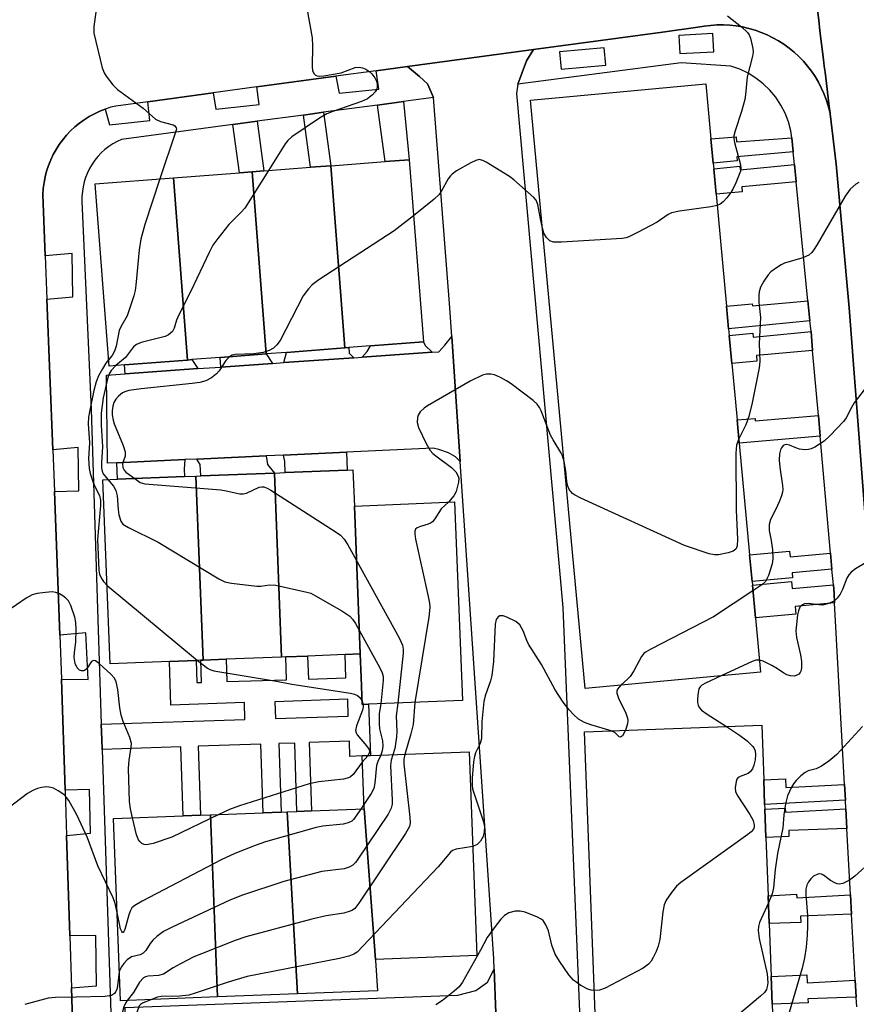
# Model space of a CAD drawing. Units: inches. Extents: x 1297761 to 1303761, y 497450 to 501451.
# Drawn here: x 1298369 to 1298549, y 499244 to 499455 of the extents above; entities that cross this region are included whole.
import ezdxf

# ---------------------------------------------------------------- set-up
doc = ezdxf.new("R2010")
doc.units = ezdxf.units.IN
doc.header["$MEASUREMENT"] = 0
for name, color, linetype in [('BLDG-Footprint', 5, 'Continuous'), ('TRANS-Driveway', 251, 'Continuous'), ('TRANS-Non Street Sidewalk', 7, 'Continuous'), ('TRANS-Road', 130, 'Continuous'), ('TRANS-Street Sidewalk', 7, 'Continuous'), ('Undefined', 1, 'Continuous')]:
    doc.layers.add(name, color=color, linetype=linetype)

msp = doc.modelspace()

# ---------------------------------------------------------------- linework, layer by layer
at = {"layer": 'BLDG-Footprint'}
for points, elevation in [([(1298528.45, 499314.83), (1298490.83, 499311.34), (1298479.11, 499437.67), (1298516.73, 499441.16), (1298517.82, 499429.36), (1298518.31, 499424.13), (1298518.42, 499422.92), (1298518.93, 499417.47), (1298521.16, 499393.4), (1298521.61, 499388.52), (1298521.74, 499387.14), (1298522.3, 499381.12), (1298523.43, 499368.99), (1298523.89, 499363.97), (1298526.11, 499340.05), (1298526.65, 499334.31), (1298526.72, 499333.52), (1298527.37, 499326.47)], 405.35), ([(1298439.25, 499384.47), (1298426.74, 499383.5), (1298422.39, 499383.17), (1298419.37, 499422.26), (1298421.91, 499422.46), (1298431.87, 499423.23), (1298436.23, 499423.57)], 407.6), ([(1298439.25, 499384.47), (1298436.23, 499423.57), (1298447.91, 499424.47), (1298453.09, 499424.87), (1298456.11, 499385.77), (1298444.78, 499384.89), (1298440.09, 499384.53)], 407.15), ([(1298405.53, 499381.86), (1298392, 499380.82), (1298388.67, 499380.56), (1298385.65, 499419.66), (1298402.51, 499420.96)], 410.1), ([(1298422.39, 499383.17), (1298412.49, 499382.4), (1298406.46, 499381.94), (1298405.53, 499381.86), (1298402.51, 499420.96), (1298416.65, 499422.06), (1298419.37, 499422.26)], 408.08), ([(1298425.7, 499318.08), (1298413.79, 499317.61), (1298408.85, 499317.42), (1298407.29, 499356.92), (1298408.33, 499356.96), (1298424.14, 499357.58)], 406.69), ([(1298441.3, 499350.47), (1298442.56, 499318.75), (1298439.33, 499318.62), (1298431.28, 499318.3), (1298426.58, 499318.12), (1298425.7, 499318.08), (1298424.14, 499357.58), (1298426.48, 499357.68), (1298439.76, 499358.2), (1298440.99, 499358.25)], 405.15), ([(1298408.85, 499317.42), (1298408.36, 499317.4), (1298407.33, 499317.36), (1298401.65, 499317.13), (1298388.9, 499316.63), (1298387.34, 499356.13), (1298390.44, 499356.25), (1298404.85, 499356.82), (1298407.29, 499356.92)], 408.66), ([(1298442.56, 499318.75), (1298441.3, 499350.47), (1298462.83, 499351.42), (1298464.52, 499308.74), (1298444.36, 499307.94), (1298442.99, 499307.89), (1298442.76, 499313.73)], 403.99), ([(1298533.55, 499175.01), (1298495.55, 499173.58), (1298490.72, 499302.05), (1298528.72, 499303.48), (1298529.16, 499291.7), (1298529.36, 499286.39), (1298529.4, 499285.41), (1298529.63, 499279.36), (1298530.1, 499266.81), (1298530.32, 499260.86), (1298530.75, 499249.47), (1298530.97, 499243.58), (1298531.41, 499232.05), (1298531.67, 499225), (1298532.54, 499201.84), (1298532.76, 499196.14), (1298532.79, 499195.33), (1298532.99, 499190.01)], 397.73), ([(1298445.86, 499253.15), (1298443.39, 499285.46), (1298442.95, 499296.84), (1298444.78, 499296.91), (1298465.95, 499297.72), (1298467.62, 499253.98)], 401.64), ([(1298411.93, 499245.09), (1298391.1, 499244.29), (1298389.6, 499283.4), (1298404.56, 499283.97), (1298408.25, 499284.11), (1298410.43, 499284.2)], 405.38), ([(1298429.11, 499245.74), (1298411.93, 499245.09), (1298410.43, 499284.2), (1298421.72, 499284.63), (1298425.59, 499284.78), (1298426.91, 499284.83)], 403.91), ([(1298445.86, 499253.15), (1298445.87, 499252.95), (1298446.3, 499246.4), (1298429.11, 499245.74), (1298426.91, 499284.83), (1298428.99, 499284.91), (1298432.1, 499285.03), (1298443.39, 499285.46)], 402.31)]:
    msp.add_lwpolyline(points, close=True, dxfattribs=dict(at, elevation=elevation))
at = {"layer": 'TRANS-Driveway'}
for points in [[(1298457.99, 499383.53), (1298442.98, 499382.48), (1298444.04, 499383.68), (1298444.78, 499384.89), (1298456.11, 499385.77), (1298456.48, 499385)], [(1298423.75, 499381.13), (1298412.64, 499380.35), (1298412.49, 499382.4), (1298422.39, 499383.17)], [(1298441.16, 499382.35), (1298426.2, 499381.3), (1298426.74, 499383.5), (1298439.25, 499384.47), (1298440.09, 499384.53), (1298440.18, 499383.31)], [(1298407.74, 499380.01), (1298392.13, 499378.91), (1298392, 499380.82), (1298405.53, 499381.86), (1298406.46, 499381.94)], [(1298426.08, 499361.44), (1298439.61, 499362.05), (1298439.76, 499358.2), (1298426.48, 499357.68), (1298426.39, 499360.07)], [(1298390.3, 499359.8), (1298404.94, 499360.47), (1298404.79, 499358.4), (1298404.85, 499356.82), (1298390.44, 499356.25)], [(1298407.52, 499360.59), (1298422.35, 499361.27), (1298422.64, 499359.44), (1298424.14, 499357.58), (1298408.33, 499356.96), (1298408.23, 499359.44)]]:
    msp.add_lwpolyline(points, close=True, dxfattribs=at)
at = {"layer": 'TRANS-Non Street Sidewalk'}
for points in [[(1298446.28, 499436.6), (1298451.85, 499437.34), (1298453.09, 499424.87), (1298447.9, 499424.47)], [(1298430.36, 499434.46), (1298434.69, 499435.04), (1298436.23, 499423.57), (1298431.87, 499423.23)], [(1298415.26, 499432.43), (1298420.48, 499433.13), (1298421.91, 499422.46), (1298419.37, 499422.26), (1298416.65, 499422.06)], [(1298535.17, 499429.55), (1298535.46, 499426.58), (1298523.39, 499425.46), (1298523.46, 499424.61), (1298518.31, 499424.13), (1298517.82, 499429.36), (1298523.22, 499429.76), (1298523.3, 499428.68)], [(1298536.11, 499420.1), (1298524.45, 499419.02), (1298524.54, 499418), (1298518.93, 499417.47), (1298518.42, 499422.92), (1298524.05, 499423.48), (1298524.13, 499422.69), (1298535.74, 499423.85)], [(1298539.08, 499390.26), (1298521.61, 499388.52), (1298521.16, 499393.4), (1298526.7, 499393.92), (1298526.74, 499393.47), (1298538.65, 499394.57)], [(1298539.66, 499383.9), (1298527.6, 499382.84), (1298527.71, 499381.59), (1298522.3, 499381.12), (1298521.74, 499387.14), (1298526.79, 499387.61), (1298526.86, 499386.79), (1298539.31, 499387.95)], [(1298541.29, 499365.51), (1298523.89, 499363.97), (1298523.43, 499368.99), (1298527.3, 499369.33), (1298527.35, 499368.78), (1298540.89, 499369.97)], [(1298543.5, 499340.35), (1298543.8, 499336.96), (1298535.25, 499336.17), (1298535.35, 499335.11), (1298526.65, 499334.31), (1298526.11, 499340.05), (1298534.69, 499340.81), (1298534.8, 499339.59)], [(1298544.1, 499333.61), (1298544.27, 499331.69), (1298544.37, 499329.72), (1298535.91, 499328.94), (1298536.06, 499327.27), (1298527.37, 499326.47), (1298526.72, 499333.52), (1298535.14, 499334.27), (1298535.26, 499332.83)], [(1298546.5, 499290.72), (1298546.69, 499287.33), (1298529.36, 499286.39), (1298529.16, 499291.7), (1298533.82, 499291.95), (1298533.93, 499290.04)], [(1298546.79, 499285.52), (1298547.02, 499281.3), (1298534.53, 499280.83), (1298534.58, 499279.54), (1298529.63, 499279.36), (1298529.4, 499285.41), (1298533.77, 499285.65), (1298533.82, 499284.81)], [(1298547.8, 499267), (1298548.02, 499262.85), (1298537.06, 499262.44), (1298537.11, 499261.11), (1298530.32, 499260.86), (1298530.1, 499266.81), (1298536.18, 499267.14), (1298536.23, 499266.36)], [(1298548.8, 499248.67), (1298548.99, 499245.05), (1298538.65, 499244.66), (1298538.68, 499243.87), (1298530.97, 499243.58), (1298530.75, 499249.47), (1298538.38, 499249.88), (1298538.48, 499248.11)]]:
    msp.add_lwpolyline(points, close=True, dxfattribs=at)
for points in [[(1298387.17, 499298.26, 0), (1298387.1, 499300.39, 0), (1298386.99, 499303.66, 0), (1298417.83, 499304.65, 0), (1298417.71, 499308.29, 0), (1298401.95, 499307.78, 0), (1298401.8, 499312.4, 0), (1298401.65, 499317.13, 0), (1298407.33, 499317.36, 0), (1298407.49, 499312.59, 0), (1298408.51, 499312.62, 0), (1298408.36, 499317.4, 0), (1298408.85, 499317.42, 0), (1298413.79, 499317.61, 0), (1298413.94, 499312.8, 0), (1298426.74, 499313.21, 0), (1298426.58, 499318.12, 0), (1298431.28, 499318.3, 0), (1298431.44, 499313.36, 0), (1298439.49, 499313.62, 0), (1298439.33, 499318.62, 0), (1298442.56, 499318.75, 0), (1298442.76, 499313.73, 0), (1298442.99, 499307.89, 0), (1298444.36, 499307.94, 0), (1298444.78, 499296.91, 0), (1298442.95, 499296.84, 0), (1298440.36, 499296.76, 0), (1298440.26, 499300.01, 0), (1298431.61, 499299.73, 0), (1298432.1, 499285.03, 0), (1298428.99, 499284.91, 0), (1298428.5, 499299.62, 0), (1298425.1, 499299.51, 0), (1298425.59, 499284.78, 0), (1298421.72, 499284.63, 0), (1298421.23, 499299.38, 0), (1298407.77, 499298.94, 0), (1298408.25, 499284.11, 0), (1298404.56, 499283.97, 0), (1298404.07, 499298.82, 0)], [(1298439.99, 499305.37, 0), (1298439.87, 499309.01, 0), (1298424.27, 499308.5, 0), (1298424.39, 499304.87, 0)]]:
    msp.add_polyline3d(points, close=True, dxfattribs=at)
at = {"layer": 'TRANS-Road'}
for points in [[(1298540.38, 499459.41), (1298540.95, 499454.8), (1298541.23, 499452.54), (1298541.98, 499446.41), (1298542.16, 499444.95), (1298542.31, 499443.69), (1298543.29, 499435.75), (1298543.33, 499435.45), (1298543.42, 499434.73), (1298543.34, 499435.11), (1298543, 499436.45), (1298542.58, 499437.77), (1298542.09, 499439.06), (1298541.52, 499440.32), (1298540.89, 499441.55), (1298540.18, 499442.73), (1298539.4, 499443.88), (1298538.56, 499444.97), (1298537.66, 499446.02), (1298536.7, 499447.01), (1298535.68, 499447.95), (1298534.61, 499448.83), (1298533.49, 499449.64), (1298532.33, 499450.39), (1298531.12, 499451.06), (1298529.88, 499451.67), (1298528.61, 499452.21), (1298527.3, 499452.67), (1298525.97, 499453.05), (1298524.62, 499453.36), (1298523.26, 499453.59), (1298521.88, 499453.74), (1298520.5, 499453.81), (1298519.12, 499453.8), (1298517.74, 499453.71), (1298516.36, 499453.54), (1298515, 499453.29), (1298507.45, 499452.27), (1298479.75, 499448.52), (1298452.74, 499444.87), (1298446, 499443.95), (1298437.35, 499442.79), (1298420.36, 499440.49), (1298411.01, 499439.22), (1298396.98, 499437.32), (1298390.09, 499436.39), (1298389.05, 499436.12), (1298387.84, 499435.74), (1298386.66, 499435.28), (1298385.51, 499434.74), (1298384.4, 499434.14), (1298383.33, 499433.46), (1298382.3, 499432.72), (1298381.32, 499431.92), (1298380.39, 499431.05), (1298379.52, 499430.13), (1298378.71, 499429.16), (1298377.97, 499428.13), (1298377.28, 499427.06), (1298376.67, 499425.95), (1298376.13, 499424.81), (1298375.66, 499423.63), (1298375.27, 499422.42), (1298374.95, 499421.2), (1298374.71, 499419.95), (1298374.55, 499418.7), (1298374.47, 499417.43), (1298374.98, 499404.25), (1298375.33, 499394.94), (1298376.58, 499362.58), (1298376.92, 499353.6), (1298378.11, 499322.76), (1298378.47, 499313.36), (1298378.56, 499311.03), (1298379.24, 499289.47), (1298379.55, 499279.73), (1298380.23, 499258.25), (1298380.58, 499247.04), (1298381.25, 499225.95)], [(1298553.46, 499315.55), (1298547.5, 499393.05), (1298544.69, 499423.9), (1298543.42, 499434.73), (1298543.33, 499435.45), (1298543.29, 499435.75), (1298542.31, 499443.69), (1298542.16, 499444.95), (1298541.98, 499446.41), (1298541.23, 499452.54), (1298540.95, 499454.8), (1298540.38, 499459.41)], [(1298472.39, 499222.72), (1298471.33, 499251.1), (1298471.25, 499253.27), (1298464.02, 499360.1), (1298462.2, 499386.92), (1298461.79, 499393.06), (1298458.26, 499438.2), (1298457.02, 499441.16), (1298455.31, 499442.74), (1298452.74, 499444.87), (1298479.75, 499448.52), (1298478.28, 499446.13), (1298476.37, 499441.05), (1298476.09, 499439.05), (1298486.08, 499328.74), (1298492.54, 499170.73)]]:
    msp.add_lwpolyline(points, dxfattribs=at)
for points in [[(1298464.02, 499360.1), (1298463.02, 499361.05), (1298461.52, 499361.9), (1298459.43, 499362.64), (1298458.24, 499362.9), (1298439.61, 499362.05), (1298426.08, 499361.44), (1298422.35, 499361.27), (1298407.52, 499360.59), (1298404.94, 499360.47), (1298390.3, 499359.8), (1298388.35, 499359.71), (1298388.09, 499378.63), (1298392.13, 499378.91), (1298407.74, 499380.01), (1298412.64, 499380.35), (1298423.75, 499381.13), (1298426.2, 499381.3), (1298441.16, 499382.35), (1298442.98, 499382.48), (1298457.99, 499383.53), (1298459.41, 499383.63), (1298460.75, 499385.04), (1298462.2, 499386.92)], [(1298472.39, 499222.72), (1298470.53, 499224.63), (1298469.47, 499225.4), (1298467.39, 499226.04), (1298461.3, 499225.89), (1298392.52, 499222.14), (1298392.13, 499242.83), (1298463.5, 499245.5), (1298467.39, 499246.51), (1298469.87, 499248.29), (1298471.33, 499251.1)]]:
    msp.add_lwpolyline(points, close=True, dxfattribs=at)
at = {"layer": 'TRANS-Street Sidewalk'}
for points in [[(1298549.11, 499242.97, 0), (1298548.99, 499245.05, 0), (1298548.8, 499248.67, 0), (1298548.02, 499262.85, 0), (1298547.8, 499267, 0), (1298547.02, 499281.3, 0), (1298546.79, 499285.52, 0), (1298546.69, 499287.33, 0), (1298546.5, 499290.72, 0), (1298544.37, 499329.72, 0), (1298544.27, 499331.69, 0), (1298544.1, 499333.61, 0), (1298543.8, 499336.96, 0), (1298543.5, 499340.35, 0), (1298541.29, 499365.51, 0), (1298540.89, 499369.97, 0), (1298539.66, 499383.9, 0), (1298539.31, 499387.95, 0), (1298539.25, 499388.59, 0), (1298539.08, 499390.26, 0), (1298538.65, 499394.57, 0), (1298536.11, 499420.1, 0), (1298535.74, 499423.85, 0), (1298535.46, 499426.58, 0), (1298535.17, 499429.55, 0), (1298535.01, 499431.09, 0), (1298534.49, 499433.01, 0), (1298533.76, 499434.85, 0), (1298532.84, 499436.61, 0), (1298531.74, 499438.26, 0), (1298530.47, 499439.79, 0), (1298529.04, 499441.17, 0), (1298527.47, 499442.39, 0), (1298525.79, 499443.43, 0), (1298524, 499444.3, 0), (1298522.13, 499444.96, 0), (1298511.41, 499445.65, 0), (1298476.37, 499441.05, 0), (1298478.28, 499446.13, 0), (1298479.75, 499448.52, 0), (1298507.45, 499452.27, 0), (1298515, 499453.29, 0), (1298516.36, 499453.54, 0), (1298517.74, 499453.71, 0), (1298519.12, 499453.8, 0), (1298520.5, 499453.81, 0), (1298521.88, 499453.74, 0), (1298523.26, 499453.59, 0), (1298524.62, 499453.36, 0), (1298525.97, 499453.05, 0), (1298527.3, 499452.67, 0), (1298528.61, 499452.21, 0), (1298529.88, 499451.67, 0), (1298531.12, 499451.06, 0), (1298532.33, 499450.39, 0), (1298533.49, 499449.64, 0), (1298534.61, 499448.83, 0), (1298535.68, 499447.95, 0), (1298536.7, 499447.01, 0), (1298537.66, 499446.02, 0), (1298538.56, 499444.97, 0), (1298539.4, 499443.88, 0), (1298540.18, 499442.73, 0), (1298540.89, 499441.55, 0), (1298541.52, 499440.32, 0), (1298542.09, 499439.06, 0), (1298542.58, 499437.77, 0), (1298543, 499436.45, 0), (1298543.34, 499435.11, 0), (1298543.42, 499434.73, 0), (1298544.69, 499423.9, 0), (1298547.5, 499393.05, 0), (1298553.46, 499315.55, 0)], [(1298381.25, 499225.95, 0), (1298380.58, 499247.04, 0), (1298385.96, 499247.48, 0), (1298385.79, 499258.26, 0), (1298380.23, 499258.25, 0), (1298379.55, 499279.73, 0), (1298384.65, 499280.3, 0), (1298384.49, 499289.61, 0), (1298379.24, 499289.47, 0), (1298378.56, 499311.03, 0), (1298378.47, 499313.36, 0), (1298384.16, 499313.29, 0), (1298383.67, 499323.25, 0), (1298378.11, 499322.76, 0), (1298376.92, 499353.6, 0), (1298382.2, 499353.78, 0), (1298382.04, 499363.09, 0), (1298376.58, 499362.58, 0), (1298375.33, 499394.94, 0), (1298380.89, 499395.42, 0), (1298380.73, 499404.73, 0), (1298374.98, 499404.25, 0), (1298374.47, 499417.43, 0), (1298374.55, 499418.7, 0), (1298374.71, 499419.95, 0), (1298374.95, 499421.2, 0), (1298375.27, 499422.42, 0), (1298375.66, 499423.63, 0), (1298376.13, 499424.81, 0), (1298376.67, 499425.95, 0), (1298377.28, 499427.06, 0), (1298377.97, 499428.13, 0), (1298378.71, 499429.16, 0), (1298379.52, 499430.13, 0), (1298380.39, 499431.05, 0), (1298381.32, 499431.92, 0), (1298382.3, 499432.72, 0), (1298383.33, 499433.46, 0), (1298384.4, 499434.14, 0), (1298385.51, 499434.74, 0), (1298386.66, 499435.28, 0), (1298387.84, 499435.74, 0), (1298388.73, 499432.32, 0), (1298397.39, 499433.3, 0), (1298396.98, 499437.32, 0), (1298411.01, 499439.22, 0), (1298411.59, 499435.75, 0), (1298420.9, 499436.73, 0), (1298420.36, 499440.49, 0), (1298437.35, 499442.79, 0), (1298438.04, 499439.18, 0), (1298446.54, 499440, 0), (1298446, 499443.95, 0), (1298452.74, 499444.87, 0), (1298455.31, 499442.74, 0), (1298457.02, 499441.16, 0), (1298458.26, 499438.2, 0), (1298451.85, 499437.34, 0), (1298446.28, 499436.6, 0), (1298434.69, 499435.04, 0), (1298430.36, 499434.46, 0), (1298420.48, 499433.13, 0), (1298415.26, 499432.43, 0), (1298391.34, 499429.22, 0), (1298390.39, 499428.78, 0), (1298389.47, 499428.27, 0), (1298388.6, 499427.69, 0), (1298387.77, 499427.05, 0), (1298386.99, 499426.34, 0), (1298386.27, 499425.58, 0), (1298385.61, 499424.77, 0), (1298385.01, 499423.91, 0), (1298384.48, 499423, 0), (1298384.02, 499422.06, 0), (1298383.63, 499421.08, 0), (1298383.32, 499420.08, 0), (1298383.09, 499419.05, 0), (1298382.93, 499418.02, 0), (1298382.85, 499416.97, 0), (1298382.85, 499415.99, 0), (1298384.81, 499371.25, 0), (1298386.99, 499303.66, 0), (1298387.1, 499300.39, 0), (1298387.17, 499298.26, 0), (1298391.18, 499176.45, 0)]]:
    msp.add_polyline3d(points, dxfattribs=at)
for points in [[(1298510.92, 499451.56, 0), (1298511.14, 499447.65, 0), (1298518.47, 499448.06, 0), (1298518.25, 499451.96, 0)], [(1298495.29, 499445.2, 0), (1298494.94, 499448.92, 0), (1298485.36, 499448.02, 0), (1298485.71, 499444.29, 0)]]:
    msp.add_polyline3d(points, close=True, dxfattribs=at)
at = {"layer": 'Undefined'}
for p, q in [((1298388.24, 499333.45, 410), (1298407.65, 499317.37, 410)), ((1298442.96, 499308.61, 410), (1298443.18, 499307.9, 410)), ((1298444.18, 499296.89, 410), (1298443, 499295.54, 410)), ((1298443.35, 499286.4, 408), (1298442.72, 499285.43, 408))]:
    msp.add_line(p, q, dxfattribs=at)
for points, elevation in [([(1298431.09, 499457.39), (1298432.23, 499451.04), (1298432.31, 499449.35), (1298432.28, 499444.83), (1298432.35, 499444.03), (1298432.6, 499443.34), (1298432.93, 499443.02), (1298433.35, 499442.86), (1298433.87, 499442.82), (1298434.72, 499442.88), (1298438.5, 499443.52), (1298441.5, 499444.67), (1298442.31, 499444.72), (1298443.04, 499444.58), (1298443.77, 499444.29), (1298444.44, 499443.86), (1298445.02, 499443.29), (1298445.7, 499442.44), (1298446.06, 499441.74), (1298446.18, 499441.21), (1298446.17, 499440.41), (1298446.03, 499439.9), (1298445.77, 499439.43), (1298445.23, 499438.8), (1298444.15, 499437.92), (1298442.82, 499437.33), (1298436.71, 499435.25), (1298435.37, 499434.7), (1298433.85, 499433.78), (1298427.92, 499429.75), (1298427.02, 499429), (1298426.47, 499428.31), (1298422.85, 499422.53)], 408), ([(1298385.8, 499456.51), (1298385.36, 499453.45), (1298385.41, 499452.04), (1298387.2, 499444.6), (1298387.59, 499443.51), (1298388.03, 499442.77), (1298389.44, 499440.94), (1298390.44, 499439.91), (1298395.97, 499435.96), (1298398.63, 499433.54), (1298399.69, 499433.06), (1298402.4, 499432.32), (1298402.78, 499432.12), (1298403.07, 499431.73), (1298403.1, 499431.4), (1298402.95, 499430.8), (1298399.54, 499420.73)], 410), ([(1298521.35, 499455.77), (1298524.42, 499453.36), (1298525.71, 499452.16), (1298526.01, 499451.7), (1298526.31, 499450.94), (1298526.81, 499448.77), (1298526.86, 499447.95), (1298526.75, 499447.11), (1298525.57, 499442.67), (1298525.28, 499438.9), (1298525.1, 499437.77), (1298524.42, 499435.21), (1298523.03, 499431.06), (1298522.77, 499429.96), (1298522.75, 499429.41), (1298522.88, 499428.59), (1298524.19, 499423.76), (1298524.24, 499423.05), (1298524.14, 499422.37), (1298523.16, 499419.89), (1298522.53, 499418.54), (1298522.08, 499417.79), (1298521.22, 499416.66), (1298520.45, 499415.83), (1298519.81, 499415.32), (1298519.15, 499415.04)], 406), ([(1298481.66, 499410.2), (1298481.23, 499412.18), (1298480.7, 499415.28), (1298480.3, 499416.18), (1298479.85, 499416.78), (1298475.54, 499420.57), (1298474.61, 499421.29), (1298469.61, 499424.32), (1298468.86, 499424.7), (1298468.1, 499424.88), (1298467.34, 499424.71), (1298466.31, 499424.21), (1298463.24, 499422.45), (1298462.3, 499421.79), (1298461.91, 499421.39), (1298461.43, 499420.73), (1298459.97, 499418.03), (1298459.48, 499417.36), (1298458.41, 499416.36), (1298454.02, 499412.84)], 406), ([(1298422.85, 499422.53), (1298417.79, 499414.47), (1298417.02, 499413.6), (1298414.34, 499410.95), (1298411.97, 499407.95), (1298410.95, 499406.51), (1298410.13, 499404.94), (1298406.2, 499396.64), (1298403.72, 499391.71), (1298403.16, 499390.38), (1298402.66, 499388.72), (1298402.27, 499387.99), (1298401.45, 499387.25), (1298400.68, 499386.89), (1298395.56, 499385.6), (1298394.52, 499385.19), (1298393.89, 499384.66), (1298392.17, 499382.39), (1298390.13, 499380.67)], 408), ([(1298399.54, 499420.73), (1298396.33, 499410.98), (1298395.47, 499407.84), (1298395.1, 499405.53), (1298394.42, 499397.94), (1298394.25, 499396.78), (1298393.96, 499395.62), (1298392.57, 499391.36), (1298391.18, 499388.95), (1298390.85, 499388.19), (1298390.16, 499384.82), (1298389.85, 499383.74), (1298389.34, 499382.86), (1298388.56, 499381.93)], 410), ([(1298549.57, 499419.96), (1298548.91, 499419.58), (1298547.74, 499418.53), (1298546.67, 499417.03), (1298540.63, 499406.63), (1298540.01, 499405.63), (1298539.47, 499404.95), (1298538.83, 499404.4), (1298538.33, 499404.13), (1298537.53, 499403.82), (1298533.65, 499402.65), (1298532.87, 499402.28), (1298531.87, 499401.67), (1298530.71, 499400.8), (1298530.13, 499400.18), (1298529.16, 499398.77), (1298528.48, 499397.53), (1298528.17, 499396.53), (1298528.09, 499395.69), (1298528.14, 499394.22), (1298528.44, 499390.96), (1298528.2, 499385.37), (1298528.3, 499381.57), (1298528.21, 499380.16), (1298526.7, 499372.69), (1298525.96, 499369.73), (1298525.34, 499367.93), (1298523.8, 499364.94)], 404), ([(1298519.15, 499415.04), (1298517.79, 499414.75), (1298511.06, 499413.84), (1298509.36, 499413.47), (1298508.63, 499413.1), (1298506.29, 499411.46), (1298502.07, 499409.22), (1298500.2, 499408.31), (1298499.65, 499408.12), (1298498.79, 499407.97), (1298485.75, 499407.17), (1298484.01, 499407.17), (1298483.28, 499407.43), (1298482.54, 499408.14), (1298481.99, 499409.08), (1298481.66, 499410.2)], 406), ([(1298454.02, 499412.84), (1298449.83, 499409.56), (1298433.65, 499399.04), (1298432.23, 499397.99), (1298431.48, 499397.17), (1298430.33, 499395.61), (1298425.35, 499386.08), (1298424.68, 499385.14), (1298423.92, 499384.43), (1298423.05, 499383.87), (1298421.7, 499383.48), (1298419.72, 499383.19), (1298415.72, 499383.05), (1298415.07, 499382.89), (1298414.48, 499382.55)], 406), ([(1298388.56, 499381.93), (1298387.98, 499381.19), (1298387.23, 499379.98), (1298386.43, 499378.47), (1298385.92, 499377.19), (1298385.39, 499375.33), (1298384.45, 499370.74), (1298384.26, 499369.59), (1298384.18, 499368.13), (1298384.45, 499364.11), (1298384.26, 499360.73), (1298384.37, 499358.59), (1298384.62, 499357.48), (1298385.23, 499355.58), (1298385.66, 499354.53), (1298386.62, 499352.77), (1298386.84, 499351.73), (1298386.82, 499350.59), (1298386.18, 499343.35), (1298386.46, 499336.7), (1298386.63, 499335.89), (1298387.03, 499334.93), (1298387.44, 499334.27), (1298388.24, 499333.45)], 410), ([(1298414.48, 499382.55), (1298413.75, 499381.77), (1298412.26, 499379.54), (1298411.7, 499378.87), (1298410.63, 499378), (1298409.43, 499377.36), (1298408.12, 499377.05), (1298406.47, 499376.8), (1298395.55, 499375.67), (1298392.92, 499375.29), (1298392.08, 499375.06), (1298391.57, 499374.82), (1298390.67, 499374.12), (1298390.09, 499373.48), (1298389.71, 499372.76), (1298389.48, 499371.98), (1298389.32, 499370.92), (1298389.35, 499370.1), (1298389.54, 499368.96), (1298389.78, 499368.13), (1298391.66, 499363.51), (1298392.1, 499362.16), (1298392.14, 499361.24), (1298391.57, 499359.66), (1298391.61, 499358.8), (1298391.91, 499358.18), (1298392.27, 499357.8), (1298394.19, 499356.4)], 406), ([(1298390.13, 499380.67), (1298389.1, 499379.59), (1298388.68, 499378.9), (1298388.37, 499378.11), (1298387.4, 499373.73), (1298386.98, 499370.43), (1298386.99, 499367.87), (1298387.24, 499363.3), (1298387.04, 499359.76), (1298387.06, 499358.65), (1298387.19, 499357.99), (1298387.43, 499357.42), (1298388.41, 499356.17)], 408), ([(1298486.31, 499360.07), (1298485.96, 499361.25), (1298485.6, 499362.03), (1298483.94, 499364.72), (1298483.39, 499365.75), (1298481.37, 499370.96), (1298481.01, 499371.69), (1298480.53, 499372.36), (1298479.67, 499373.14), (1298474.94, 499376.71), (1298473.96, 499377.37), (1298472.69, 499378.09), (1298471.37, 499378.68), (1298470.62, 499378.84), (1298469.65, 499378.81), (1298468.83, 499378.57), (1298466.19, 499377.34), (1298456.98, 499372), (1298456.26, 499371.49), (1298455.46, 499370.7), (1298455.01, 499370.03), (1298454.84, 499369.53), (1298454.8, 499368.44), (1298455.07, 499367.35), (1298456.72, 499363.94), (1298457.58, 499362.44), (1298458.13, 499361.81), (1298458.77, 499361.26), (1298462.16, 499358.8), (1298463.07, 499357.82), (1298463.6, 499356.95), (1298463.72, 499356.45), (1298463.68, 499355.62), (1298463.18, 499353.64), (1298462.66, 499352.67), (1298461.49, 499351.36)], 404), ([(1298551.4, 499376.42), (1298548.59, 499372.66), (1298547.97, 499371.69), (1298546.82, 499369.47), (1298546.26, 499368.66), (1298543.45, 499365.62), (1298542.14, 499364.42), (1298540.12, 499363.15), (1298539.32, 499362.77), (1298538.78, 499362.61), (1298537.97, 499362.57), (1298536.87, 499362.73), (1298536.07, 499362.97), (1298534.72, 499363.6), (1298534.07, 499363.75), (1298533.7, 499363.67), (1298533.36, 499363.48), (1298532.96, 499362.97), (1298532.76, 499362.54), (1298532.55, 499361.74), (1298532.44, 499360.33), (1298532.58, 499358.86), (1298533.22, 499354.88), (1298533.27, 499354.04), (1298533.21, 499353.5), (1298532.98, 499352.7), (1298532.47, 499351.39), (1298531.78, 499349.84), (1298530.6, 499347.59), (1298530.3, 499346.57), (1298530.34, 499345.27), (1298530.76, 499343.07), (1298531.01, 499341.11), (1298531.08, 499339.19), (1298530.96, 499338.09), (1298530.19, 499335.59), (1298529.55, 499334.33), (1298528.72, 499333.56), (1298526.83, 499332.28)], 402), ([(1298523.8, 499364.94), (1298523.31, 499363.55), (1298523.14, 499361.84), (1298523.24, 499349.64), (1298523.5, 499343.39), (1298523.46, 499341.94), (1298523.34, 499341.56), (1298523.14, 499341.26), (1298522.59, 499340.84), (1298521.52, 499340.46), (1298519.47, 499340.05), (1298518.6, 499340), (1298517.47, 499340.21), (1298512.18, 499342.02), (1298489.9, 499352.22), (1298488.58, 499352.89), (1298488.12, 499353.23), (1298487.74, 499353.62), (1298487.43, 499354.07), (1298487.14, 499354.78), (1298486.93, 499355.79), (1298486.71, 499358.08), (1298486.31, 499360.07)], 404), ([(1298388.41, 499356.17), (1298389.62, 499354.75), (1298390.15, 499353.81), (1298390.39, 499352.69), (1298390.61, 499349.76), (1298390.79, 499348.62), (1298391.18, 499347.29), (1298391.63, 499346.64), (1298392.82, 499345.88), (1298399.21, 499342.78), (1298412.21, 499334.89), (1298413.52, 499334.24), (1298414.91, 499333.93), (1298420.36, 499333.3), (1298421.21, 499333.32), (1298423.12, 499333.57), (1298424.42, 499333.53), (1298431.09, 499332.04), (1298431.93, 499331.77), (1298432.98, 499331.26), (1298438.62, 499328), (1298440.33, 499326.87), (1298440.9, 499326.24), (1298441.52, 499325.26), (1298446.79, 499315.73), (1298447.28, 499314.68), (1298447.49, 499313.87), (1298447.5, 499313.02), (1298446.96, 499308.05)], 408), ([(1298394.19, 499356.4), (1298395.33, 499355.58), (1298396.37, 499355.27), (1298412.62, 499353.97), (1298413.77, 499353.79), (1298416.75, 499353.1), (1298417.46, 499353.1), (1298418.19, 499353.26), (1298420.88, 499354.59), (1298421.46, 499354.66), (1298421.87, 499354.6), (1298422.6, 499354.32), (1298423.36, 499353.88), (1298437.39, 499344.92), (1298438.34, 499344.24), (1298439.13, 499343.4), (1298439.9, 499342.14), (1298450.91, 499322.24), (1298451.65, 499320.64), (1298451.78, 499319.8), (1298451.76, 499318.92), (1298450.6, 499308.19)], 406), ([(1298461.49, 499351.36), (1298459.94, 499349.87), (1298458.6, 499347.76), (1298458.1, 499347.14), (1298457.68, 499346.82), (1298457.17, 499346.59), (1298455.51, 499346.1), (1298454.77, 499345.81), (1298454.43, 499345.51), (1298454.27, 499345.08), (1298454.26, 499344.57), (1298454.45, 499343.42), (1298457.14, 499331.08), (1298457.43, 499329.62), (1298457.52, 499328.74), (1298457.3, 499326.67), (1298454.3, 499308.34)], 404), ([(1298551.11, 499338.39), (1298548.82, 499337.04), (1298547.94, 499336.33), (1298547.44, 499335.72), (1298547.02, 499335.02), (1298546.04, 499332.61), (1298545.53, 499331.6), (1298544.91, 499330.72), (1298544.33, 499330.18), (1298543.11, 499329.58), (1298541.79, 499329.24), (1298540.95, 499329.27), (1298538.71, 499329.59), (1298537.94, 499329.54), (1298537.46, 499329.32), (1298536.93, 499328.77), (1298536.63, 499328.02), (1298536.44, 499327.16), (1298536.17, 499325.1), (1298536.08, 499323.68), (1298536.19, 499322.27), (1298537.07, 499318.57), (1298537.28, 499317.13), (1298537.29, 499316.01), (1298537.18, 499315.21), (1298537, 499314.75), (1298536.72, 499314.43), (1298536.15, 499314.11), (1298535.66, 499314.01), (1298534.88, 499314.04), (1298534.11, 499314.24), (1298533.45, 499314.62), (1298532.13, 499315.55), (1298530.88, 499316.29), (1298529.07, 499317.19), (1298528.21, 499317.43)], 400), ([(1298526.83, 499332.28), (1298518.41, 499326.74), (1298504.91, 499319.79), (1298503.9, 499319.19), (1298503.46, 499318.83), (1298502.93, 499318.17), (1298501.25, 499315.1), (1298500.49, 499313.93), (1298499.91, 499313.32), (1298498.46, 499312.05)], 402), ([(1298393.69, 499283.56), (1298393.26, 499285.5), (1298393.07, 499287.07), (1298392.85, 499294.17), (1298392.98, 499295.96), (1298393.44, 499298.73), (1298393.45, 499299.55), (1298393.14, 499300.83), (1298391.67, 499304.27), (1298391.24, 499305.58), (1298390.95, 499307.15), (1298390.57, 499311.08), (1298390.21, 499312.79), (1298389.84, 499313.55), (1298389.07, 499314.42), (1298386.62, 499316.65), (1298385.75, 499317.25), (1298385.34, 499317.34), (1298384.89, 499317.1), (1298383.81, 499315.51), (1298383.24, 499315.14), (1298382.78, 499315.11), (1298382.34, 499315.25), (1298381.82, 499315.76), (1298381.38, 499316.69), (1298381.19, 499317.97), (1298381.24, 499319.03), (1298381.51, 499321.28), (1298381.6, 499323.98), (1298381.55, 499325.47), (1298381.32, 499326.61), (1298380.47, 499329.12), (1298379.94, 499330.12), (1298379.38, 499330.71), (1298378.72, 499331.22), (1298378.02, 499331.66), (1298377.27, 499331.97), (1298376.44, 499332.06), (1298375, 499331.96), (1298373.26, 499331.74), (1298372.16, 499331.46), (1298370.87, 499330.75), (1298366.74, 499327.85)], 410), ([(1298496.41, 499302.26), (1298492.06, 499303.52), (1298490.68, 499304.02), (1298489.42, 499304.73), (1298488.35, 499305.71), (1298487.38, 499306.78), (1298486.14, 499308.37), (1298484.4, 499311.03), (1298481.48, 499316.46), (1298478.69, 499320.87), (1298478.31, 499321.64), (1298477.5, 499323.74), (1298476.79, 499324.98), (1298476.41, 499325.39), (1298475.95, 499325.74), (1298474.06, 499326.63), (1298473.25, 499326.9), (1298472.75, 499326.96), (1298472.52, 499326.92), (1298472.16, 499326.71), (1298471.76, 499326.16), (1298471.53, 499325.14), (1298471.13, 499317.15), (1298470.8, 499314.1), (1298470.54, 499313), (1298469.4, 499309.78), (1298469.09, 499308.54), (1298468.65, 499304.22), (1298468.56, 499300.59), (1298468.3, 499299.5), (1298467.31, 499297.52), (1298467.06, 499296.71), (1298466.89, 499295.57), (1298466.59, 499292.07), (1298466.56, 499290.62), (1298466.69, 499289.76), (1298469.02, 499282.69), (1298469.21, 499281.65), (1298469.19, 499280.54), (1298468.95, 499279.52), (1298468.41, 499278.56), (1298467.63, 499277.8), (1298466.72, 499277.43)], 402), ([(1298407.65, 499317.37), (1298409.8, 499315.67), (1298410.3, 499315.39), (1298411.12, 499315.12), (1298424.58, 499312.91), (1298427.91, 499312.23), (1298440.47, 499310.35), (1298441.32, 499310.12), (1298441.96, 499309.79), (1298442.52, 499309.32), (1298442.96, 499308.61)], 410), ([(1298528.21, 499317.43), (1298527.5, 499317.38), (1298526.69, 499317.11), (1298520.06, 499314.05)], 400), ([(1298520.06, 499314.05), (1298516.64, 499312.49), (1298515.9, 499312.06), (1298515.5, 499311.69), (1298515.26, 499311.26), (1298515.07, 499310.48), (1298514.95, 499309.1), (1298514.97, 499308.31), (1298515.07, 499307.76), (1298515.28, 499307.27), (1298515.82, 499306.68), (1298517, 499305.85), (1298521.2, 499303.2)], 400), ([(1298498.46, 499312.05), (1298497.78, 499311.2), (1298497.64, 499310.77), (1298497.63, 499310.3), (1298497.96, 499309.25), (1298499.54, 499306.05), (1298499.92, 499304.96), (1298499.98, 499304.47), (1298499.93, 499303.72), (1298499.48, 499302.38)], 402), ([(1298443.18, 499307.9), (1298443.2, 499307.39), (1298443.07, 499306.68), (1298441.77, 499303.3), (1298441.57, 499302.29), (1298441.66, 499301.82), (1298441.9, 499301.38), (1298443.92, 499299.05), (1298444.45, 499298.21), (1298444.55, 499297.64), (1298444.18, 499296.89)], 410), ([(1298446.96, 499308.05), (1298446.65, 499305.93), (1298446.6, 499303.76), (1298446.73, 499302.64), (1298447.32, 499300.07), (1298447.42, 499298.97), (1298447.3, 499297.93), (1298446.96, 499297)], 408), ([(1298450.6, 499308.19), (1298450.29, 499305.48), (1298450.42, 499302.09), (1298450.38, 499300.97), (1298449.96, 499298.47), (1298449.55, 499297.09)], 406), ([(1298454.3, 499308.34), (1298453.92, 499303.62), (1298453.42, 499301.62), (1298452.16, 499297.19)], 404), ([(1298521.2, 499303.2), (1298523.99, 499301.32), (1298525.57, 499300.07), (1298526.81, 499298.87), (1298527.11, 499298.42), (1298527.3, 499297.95), (1298527.39, 499297.15), (1298527.29, 499296), (1298527.06, 499294.87), (1298526.75, 499294.09), (1298526.24, 499293.42), (1298525.82, 499293.07), (1298524.1, 499292.46), (1298523.7, 499292.22), (1298523.42, 499291.83), (1298523.22, 499291.36), (1298523, 499290.03), (1298523.11, 499289.23), (1298523.45, 499288.46), (1298526.17, 499284.26), (1298526.86, 499282.99), (1298527.11, 499281.98), (1298527.09, 499281.58), (1298526.95, 499281.15), (1298526.44, 499280.53), (1298525.75, 499279.97), (1298511.34, 499269.68), (1298510.46, 499268.9), (1298509.36, 499267.56), (1298508.2, 499265.91), (1298507.78, 499264.85), (1298507.53, 499263.39), (1298506.83, 499257.43), (1298506.54, 499255.97), (1298506.1, 499254.88), (1298505.43, 499253.57), (1298504.99, 499252.81), (1298504.46, 499252.14), (1298503.28, 499251.31), (1298495.11, 499247.01), (1298493.91, 499246.56), (1298492.81, 499246.48)], 400), ([(1298550.35, 499303.15), (1298544.86, 499297.19), (1298543.14, 499295.76), (1298541.56, 499294.63), (1298540.4, 499294.06), (1298538.73, 499293.62), (1298538.02, 499293.27), (1298537.15, 499292.56), (1298536.13, 499291.54), (1298535.56, 499290.89), (1298535.09, 499290.16), (1298534.26, 499288.27), (1298533.81, 499286.56), (1298533.47, 499284.23), (1298533.27, 499281.4), (1298532.15, 499275.87), (1298531.63, 499272.46), (1298531.29, 499268.52), (1298530.96, 499267.21), (1298530.16, 499265.3)], 398), ([(1298499.48, 499302.38), (1298498.83, 499301.17), (1298498.43, 499300.85), (1298498.15, 499300.97), (1298497.2, 499301.86), (1298496.41, 499302.26)], 402), ([(1298449.55, 499297.09), (1298449.2, 499295.96), (1298449.08, 499294.81), (1298449.44, 499287.35), (1298449.42, 499286.47), (1298449.23, 499285.64), (1298448.53, 499284.36), (1298442.07, 499274.68), (1298441.55, 499273.97), (1298440.95, 499273.37), (1298440.21, 499272.97), (1298439.1, 499272.63), (1298434.36, 499272.04), (1298426.17, 499269.9), (1298417.28, 499266.94), (1298414.55, 499265.85), (1298402.2, 499260.1), (1298400.36, 499259.16), (1298398.93, 499258.09), (1298398.06, 499257.28), (1298397.51, 499256.59), (1298396.54, 499255.1), (1298395.97, 499254.49), (1298395.31, 499254.17), (1298393.48, 499253.71), (1298392.58, 499253.1), (1298391.8, 499252.25), (1298391.3, 499251.56), (1298391.04, 499251.06), (1298390.86, 499250.49)], 406), ([(1298452.16, 499297.19), (1298451.93, 499296.16), (1298451.91, 499295.12), (1298453.23, 499283.68), (1298453.28, 499282.52), (1298453.12, 499281.7), (1298452.27, 499280.17), (1298442.29, 499265.22), (1298441.38, 499264.09), (1298440.93, 499263.75), (1298440.42, 499263.5), (1298439.03, 499263.06), (1298435.29, 499262.52), (1298432.2, 499261.81), (1298417.98, 499258), (1298415.74, 499257.23), (1298408.52, 499254.39), (1298406.88, 499253.69), (1298403.99, 499252.2), (1298402.44, 499251.35), (1298400.31, 499250.02), (1298399.27, 499249.74), (1298397.03, 499249.57), (1298396.51, 499249.43), (1298396.06, 499249.19), (1298395.18, 499248.29), (1298393.93, 499246.05), (1298392.55, 499244.35)], 404), ([(1298446.96, 499297), (1298446.32, 499295.63), (1298446.09, 499294.8), (1298445.69, 499290.97), (1298445.45, 499289.84), (1298444.94, 499288.81), (1298443.35, 499286.4)], 408), ([(1298443, 499295.54), (1298441.06, 499292.86), (1298440.51, 499292.35), (1298440.05, 499292.13), (1298438.94, 499291.87), (1298433.66, 499291.26), (1298431.63, 499290.88), (1298416.63, 499286.17), (1298414.54, 499285.34), (1298412.19, 499284.27)], 410), ([(1298390.37, 499263.23), (1298389.94, 499265.18), (1298389.55, 499266.37), (1298386.23, 499273.27), (1298384.03, 499279.29), (1298381.72, 499284.22), (1298380.04, 499287.25), (1298379.55, 499287.95), (1298378.94, 499288.55), (1298377.74, 499289.37), (1298376.72, 499289.91), (1298376.18, 499290.09), (1298375.32, 499290.18), (1298374.14, 499290.08), (1298373.28, 499289.89), (1298372.31, 499289.46), (1298371.16, 499288.77), (1298366.95, 499285.54)], 408), ([(1298442.72, 499285.43), (1298441.15, 499283.22), (1298440.73, 499282.84), (1298440, 499282.47), (1298438.89, 499282.21), (1298434.56, 499281.74), (1298433.13, 499281.5), (1298422.23, 499278.37), (1298419.99, 499277.62), (1298415.68, 499275.91), (1298412.74, 499274.51), (1298395.74, 499265.64), (1298394.19, 499264.75), (1298393.58, 499264.2), (1298393.16, 499263.53), (1298392.87, 499262.7), (1298392.03, 499259.56), (1298391.86, 499259.14), (1298391.66, 499258.92), (1298391.55, 499258.94), (1298391.37, 499259.14), (1298391.14, 499259.74), (1298390.37, 499263.23)], 408), ([(1298412.19, 499284.27), (1298402.1, 499279.4), (1298398.13, 499278.04), (1298396.72, 499277.77), (1298396.2, 499277.85), (1298395.73, 499278.08), (1298395.31, 499278.41), (1298394.99, 499278.85), (1298394.58, 499279.93), (1298393.69, 499283.56)], 410), ([(1298466.72, 499277.43), (1298463.14, 499276.82), (1298462.38, 499276.52), (1298461.95, 499276.18), (1298459.3, 499273.05), (1298443.15, 499255.99), (1298441.88, 499254.75), (1298441.17, 499254.28), (1298440.09, 499253.87), (1298438.1, 499253.36), (1298418.31, 499249.48), (1298414.19, 499248.27), (1298407.17, 499245.91), (1298405.76, 499245.51), (1298403.78, 499245.29), (1298399.83, 499245.2), (1298399.04, 499245.02), (1298397.75, 499244.54)], 402), ([(1298552.38, 499274.33), (1298548.73, 499271), (1298547.58, 499270.16), (1298546.11, 499269.45), (1298545.37, 499269.33), (1298544.92, 499269.39), (1298544.42, 499269.57), (1298543.48, 499270.12), (1298541.96, 499271.26), (1298541.53, 499271.49), (1298541.2, 499271.55), (1298540.79, 499271.49), (1298539.87, 499271.01), (1298539.24, 499270.48), (1298538.75, 499269.84), (1298538.41, 499269.1), (1298538.22, 499268.26), (1298538.17, 499267.1), (1298538.56, 499262.59), (1298538.58, 499260.33), (1298538.49, 499258.34), (1298538.27, 499255.8), (1298537.92, 499253.53), (1298537.38, 499251.29), (1298534.28, 499240.55)], 396), ([(1298530.16, 499265.3), (1298528.28, 499261.06), (1298528.06, 499260.23), (1298527.98, 499259.39), (1298528.21, 499257.65), (1298529.93, 499250.08), (1298530.03, 499248.1), (1298529.93, 499247.28), (1298529.74, 499246.72), (1298529.33, 499246.07), (1298528.48, 499245.24), (1298517.67, 499236.21)], 398), ([(1298492.81, 499246.48), (1298492.13, 499246.55), (1298491.38, 499246.75), (1298489.89, 499247.54), (1298488.3, 499248.72), (1298487.36, 499249.85), (1298485.3, 499252.76), (1298484.39, 499254.28), (1298483.67, 499256.2), (1298482.95, 499259.29), (1298482.4, 499260.6), (1298481.79, 499261.5), (1298481.36, 499261.83), (1298480.63, 499262.22), (1298477.96, 499263.29), (1298476.87, 499263.55), (1298475.79, 499263.49), (1298474.47, 499263.14), (1298473.55, 499262.61), (1298472.76, 499261.8), (1298471.34, 499259.97), (1298469.83, 499257.86), (1298468.39, 499255.16), (1298464.49, 499248.24), (1298463.82, 499247.29), (1298462.76, 499246.32), (1298460.23, 499244.37), (1298458.8, 499243.38)], 400), ([(1298390.86, 499250.49), (1298390.48, 499247.52), (1298390.3, 499246.67), (1298390.07, 499246.17), (1298389.82, 499245.84), (1298389.2, 499245.42), (1298387.82, 499245.2), (1298381.6, 499245.02), (1298377.2, 499244.97), (1298375.58, 499244.81), (1298370.62, 499243.47)], 406), ([(1298392.55, 499244.35), (1298392.18, 499243.75), (1298391.85, 499242.95), (1298391.57, 499241.93), (1298391.41, 499240.88), (1298391, 499227.71), (1298391.21, 499225.07), (1298391.79, 499221.8), (1298392.11, 499220.74), (1298392.85, 499219.4)], 404), ([(1298397.75, 499244.54), (1298395.85, 499243.75), (1298395.43, 499243.47), (1298395.15, 499243.16), (1298394.63, 499241.74), (1298393.55, 499239.75), (1298393.29, 499238.74), (1298393.27, 499237.05), (1298393.58, 499233.84), (1298394.38, 499227.9), (1298394.91, 499225.32), (1298395.23, 499224.27), (1298395.63, 499223.61), (1298396.25, 499223.07), (1298397.47, 499222.34), (1298398.75, 499221.77), (1298400.14, 499221.53), (1298404.78, 499221.38), (1298405.92, 499221.28), (1298406.8, 499221.04), (1298407.81, 499220.48)], 402)]:
    msp.add_lwpolyline(points, dxfattribs=dict(at, elevation=elevation))

doc.saveas('drawing.dxf')
